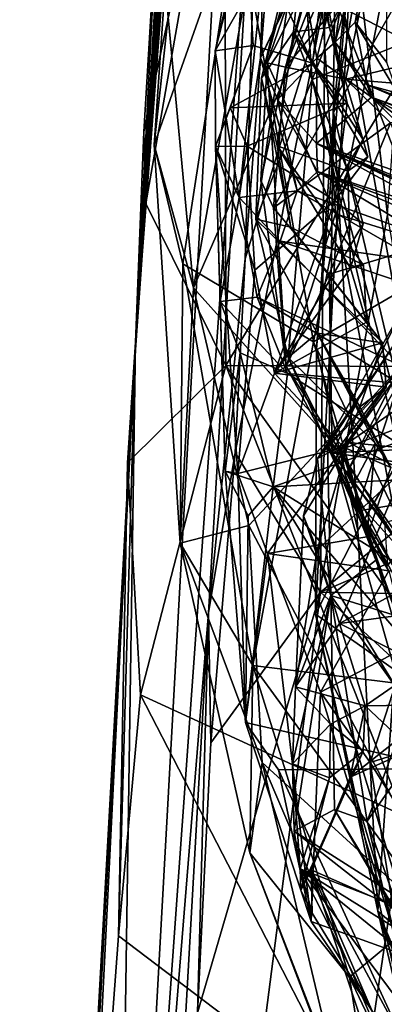
# Model space of a CAD drawing. Units: metres. Extents: x 22.82 to 26.62, y -0.14 to 3.66.
# Drawn here: x 22.82 to 23.05, y 1.36 to 1.97 of the extents above; entities that cross this region are included whole.
import ezdxf

# ---------------------------------------------------------------- set-up
doc = ezdxf.new("R2010")
doc.units = ezdxf.units.M

msp = doc.modelspace()

# ---------------------------------------------------------------- linework, layer by layer
at = {"layer": '1'}
for points in [[(22.89619, 1.76736, 4.16), (23.02316, 3.64026, 2.64538), (23.01246, 3.52852, 2.39465)], [(23.02316, 3.64026, 2.64538), (22.89619, 1.76736, 4.16), (23.00045, 3.44336, 3.09798)], [(23.02681, 3.47739, 0.92773), (22.89619, 1.76736, 4.16), (23.03353, 3.55999, 1.27539)], [(23.03353, 3.55999, 1.27539), (22.89619, 1.76736, 4.16), (23.02405, 3.53667, 1.67264)], [(22.89619, 1.76736, 4.16), (23.01246, 3.52852, 2.39465), (23.02405, 3.53667, 1.67264)], [(22.88272, 0.87304, 0.58101), (22.89619, 1.76736, 4.16), (23.02681, 3.47739, 0.92773)], [(22.88272, 0.87304, 0.58101), (23.02681, 3.47739, 0.92773), (22.97373, 2.14441, -0.94673)], [(22.89619, 1.76736, 4.16), (22.96358, 2.94369, 4.04764), (23.00045, 3.44336, 3.09798)], [(22.89619, 1.76736, 4.16), (22.95431, 2.74757, 4.1625), (22.96358, 2.94369, 4.04764)], [(22.89619, 1.76736, 4.16), (22.94239, 2.52515, 4.22041), (22.95431, 2.74757, 4.1625)], [(22.89619, 1.76736, 4.16), (22.92737, 2.29894, 4.26902), (22.94239, 2.52515, 4.22041)], [(22.89619, 1.76736, 4.16), (22.91032, 2.04635, 4.30233), (22.92737, 2.29894, 4.26902)], [(23.07936, 2.20407, 5.32269), (23.03135, 2.02806, 5.30346), (23.05294, 1.84642, 5.39254)], [(22.91465, 1.98959, 24.4778), (22.9078, 1.88998, 24.59846), (22.94031, 2.18848, 24.61334)], [(22.9078, 1.88998, 24.59846), (22.95967, 2.03708, 24.77075), (22.94031, 2.18848, 24.61334)], [(22.94162, 1.59883, -1.53917), (22.88272, 0.87304, 0.58101), (22.97373, 2.14441, -0.94673)], [(22.96432, 1.819, -1.56501), (22.94162, 1.59883, -1.53917), (22.97373, 2.14441, -0.94673)], [(22.96432, 1.819, -1.56501), (22.97373, 2.14441, -0.94673), (22.97692, 1.98105, -1.56364)], [(22.90145, 1.89799, 4.30087), (22.90266, 1.85352, 4.32258), (22.95172, 2.13357, 4.33355)], [(22.91032, 2.04635, 4.30233), (22.90145, 1.89799, 4.30087), (22.95172, 2.13357, 4.33355)], [(22.95172, 2.13357, 4.33355), (22.90266, 1.85352, 4.32258), (22.95227, 1.75285, 4.37886)], [(22.95172, 2.13357, 4.33355), (22.95227, 1.75285, 4.37886), (23.08396, 1.96946, 4.49982)], [(23.00608, 1.93066, 6.48577), (22.9988, 2.03137, 6.64325), (23.0853, 2.12905, 6.4116)], [(23.00608, 1.93066, 6.48577), (23.0853, 2.12905, 6.4116), (23.10746, 1.97096, 6.34314)], [(22.97805, 1.94097, 12.50555), (23.03417, 2.10461, 12.46187), (22.98953, 1.93832, 12.37389)], [(23.03417, 2.10461, 12.46187), (22.97805, 1.94097, 12.50555), (23.01044, 2.00573, 12.59836)], [(22.98953, 1.93832, 12.37389), (23.03417, 2.10461, 12.46187), (23.03209, 2.04627, 12.39046)], [(23.01921, 1.91006, 5.13974), (23.03135, 2.02806, 5.30346), (23.05385, 2.09884, 5.12246)], [(23.01921, 1.91006, 5.13974), (23.05385, 2.09884, 5.12246), (23.07684, 2.01091, 5.01508)], [(22.96472, 2.03082, 7.19124), (22.94581, 1.94837, 7.33747), (22.9797, 2.08142, 7.4044)], [(22.94581, 1.94837, 7.33747), (22.9758, 2.00149, 7.78311), (22.9797, 2.08142, 7.4044)], [(23.05998, 1.78355, 24.15788), (23.02025, 2.00387, 24.21505), (23.09834, 2.07893, 24.12804)], [(23.03302, 2.04034, 8.88706), (23.02042, 1.95384, 9.04514), (23.0501, 2.05819, 9.00011)], [(23.02042, 1.95384, 9.04514), (23.03287, 1.9662, 9.38667), (23.0501, 2.05819, 9.00011)], [(23.0501, 2.05819, 9.00011), (23.03287, 1.9662, 9.38667), (23.05277, 2.01123, 9.50759)], [(22.95967, 2.03708, 24.77075), (23.00678, 1.76737, 24.87186), (23.06409, 2.05477, 24.92799)], [(23.06409, 2.05477, 24.92799), (23.00678, 1.76737, 24.87186), (23.11444, 1.83009, 24.98368)], [(22.89619, 1.76736, 4.16), (22.90145, 1.89799, 4.30087), (22.91032, 2.04635, 4.30233)], [(22.98953, 1.93832, 12.37389), (23.03209, 2.04627, 12.39046), (23.04129, 2.00115, 12.33257)], [(22.91465, 1.98959, 24.4778), (22.9753, 2.04467, 24.29771), (22.93216, 1.80103, 24.38102)], [(22.93216, 1.80103, 24.38102), (22.9753, 2.04467, 24.29771), (23.02025, 2.00387, 24.21505)], [(22.9758, 2.00149, 7.78311), (22.974, 1.94418, 8.03201), (23.02074, 2.04035, 8.25574)], [(22.974, 1.94418, 8.03201), (23.01442, 2.02968, 8.43834), (23.02074, 2.04035, 8.25574)], [(23.00204, 1.9829, 8.61167), (23.00901, 1.9438, 8.74583), (23.03302, 2.04034, 8.88706)], [(23.00901, 1.9438, 8.74583), (23.02042, 1.95384, 9.04514), (23.03302, 2.04034, 8.88706)], [(22.9078, 1.88998, 24.59846), (22.92572, 1.81598, 24.69778), (22.95967, 2.03708, 24.77075)], [(22.92572, 1.81598, 24.69778), (23.00678, 1.76737, 24.87186), (22.95967, 2.03708, 24.77075)], [(22.96944, 1.95174, 7.26002), (22.94581, 1.94837, 7.33747), (22.96472, 2.03082, 7.19124)], [(22.96944, 1.95174, 7.26002), (22.96472, 2.03082, 7.19124), (23.00629, 1.94087, 7.19558)], [(22.96472, 2.03082, 7.19124), (23.01277, 1.99281, 7.11132), (23.00629, 1.94087, 7.19558)], [(22.97098, 1.84382, 6.68067), (22.97453, 1.93149, 6.80752), (22.9988, 2.03137, 6.64325)], [(22.97098, 1.84382, 6.68067), (22.9988, 2.03137, 6.64325), (23.00608, 1.93066, 6.48577)], [(22.974, 1.94418, 8.03201), (22.98441, 1.91813, 8.26865), (23.01442, 2.02968, 8.43834)], [(22.9988, 2.03137, 6.64325), (22.97453, 1.93149, 6.80752), (23.00091, 2.0255, 6.73272)], [(22.98441, 1.91813, 8.26865), (23.00204, 1.9829, 8.61167), (23.01442, 2.02968, 8.43834)], [(23.00877, 1.76307, 5.16388), (23.00808, 1.598, 5.2753), (23.03135, 2.02806, 5.30346)], [(23.00808, 1.598, 5.2753), (23.05294, 1.84642, 5.39254), (23.03135, 2.02806, 5.30346)], [(23.00877, 1.76307, 5.16388), (23.03135, 2.02806, 5.30346), (23.01921, 1.91006, 5.13974)], [(22.97453, 1.93149, 6.80752), (22.99443, 1.96025, 6.9142), (23.00091, 2.0255, 6.73272)], [(22.99443, 1.96025, 6.9142), (23.01683, 1.96298, 7.05978), (23.00091, 2.0255, 6.73272)], [(23.00091, 2.0255, 6.73272), (23.01683, 1.96298, 7.05978), (23.029, 1.98705, 7.05568)], [(23.06733, 1.70653, 4.98604), (23.01921, 1.91006, 5.13974), (23.07684, 2.01091, 5.01508)], [(23.03287, 1.9662, 9.38667), (23.05253, 1.94124, 9.6725), (23.05277, 2.01123, 9.50759)], [(22.93216, 1.80103, 24.38102), (23.02025, 2.00387, 24.21505), (23.01672, 1.70702, 24.21819)], [(22.97805, 1.94097, 12.50555), (23.02057, 1.84715, 12.60214), (23.01044, 2.00573, 12.59836)], [(23.01044, 2.00573, 12.59836), (23.02057, 1.84715, 12.60214), (23.07984, 1.82863, 12.68073)], [(23.01044, 2.00573, 12.59836), (23.07984, 1.82863, 12.68073), (23.09297, 1.97451, 12.70738)], [(23.01672, 1.70702, 24.21819), (23.02025, 2.00387, 24.21505), (23.05998, 1.78355, 24.15788)], [(22.94581, 1.94837, 7.33747), (22.96055, 1.85732, 7.64189), (22.9758, 2.00149, 7.78311)], [(22.96055, 1.85732, 7.64189), (22.974, 1.94418, 8.03201), (22.9758, 2.00149, 7.78311)], [(23.0269, 1.93084, 12.31881), (22.98953, 1.93832, 12.37389), (23.04129, 2.00115, 12.33257)], [(23.0269, 1.93084, 12.31881), (23.04129, 2.00115, 12.33257), (23.15312, 1.96113, 12.22241)], [(23.15312, 1.96113, 12.22241), (23.04129, 2.00115, 12.33257), (23.17215, 1.97486, 12.21985)], [(23.00629, 1.94087, 7.19558), (23.01277, 1.99281, 7.11132), (23.02778, 1.91599, 7.12798)], [(23.01277, 1.99281, 7.11132), (23.01683, 1.96298, 7.05978), (23.02778, 1.91599, 7.12798)], [(23.01683, 1.96298, 7.05978), (23.01277, 1.99281, 7.11132), (23.029, 1.98705, 7.05568)], [(22.93216, 1.80103, 24.38102), (22.9078, 1.88998, 24.59846), (22.91465, 1.98959, 24.4778)], [(22.95812, 1.69856, -1.57098), (22.96432, 1.819, -1.56501), (23.01398, 1.98106, -1.58077)], [(22.95812, 1.69856, -1.57098), (23.01398, 1.98106, -1.58077), (23.01117, 1.61168, -1.58204)], [(22.96432, 1.819, -1.56501), (22.97692, 1.98105, -1.56364), (23.01398, 1.98106, -1.58077)], [(22.98441, 1.91813, 8.26865), (23.00901, 1.9438, 8.74583), (23.00204, 1.9829, 8.61167)], [(23.01117, 1.61168, -1.58204), (23.01398, 1.98106, -1.58077), (23.28855, 1.84003, -1.58233)], [(23.01398, 1.98106, -1.58077), (23.27143, 1.98333, -1.58434), (23.28855, 1.84003, -1.58233)], [(23.08396, 1.96946, 4.49982), (22.95227, 1.75285, 4.37886), (23.10647, 1.75186, 4.55205)], [(23.08069, 1.64416, 6.36635), (23.00608, 1.93066, 6.48577), (23.10746, 1.97096, 6.34314)], [(23.04035, 1.92724, 9.23561), (23.03287, 1.9662, 9.38667), (23.02042, 1.95384, 9.04514)], [(23.03287, 1.9662, 9.38667), (23.04035, 1.92724, 9.23561), (23.05905, 1.92209, 9.56611)], [(23.05253, 1.94124, 9.6725), (23.03287, 1.9662, 9.38667), (23.05905, 1.92209, 9.56611)], [(22.97453, 1.93149, 6.80752), (22.9843, 1.88941, 6.80507), (22.99443, 1.96025, 6.9142)], [(22.99443, 1.96025, 6.9142), (22.9843, 1.88941, 6.80507), (23.02823, 1.8736, 6.90943)], [(23.01683, 1.96298, 7.05978), (22.99443, 1.96025, 6.9142), (23.03758, 1.89351, 7.03018)], [(22.99443, 1.96025, 6.9142), (23.02823, 1.8736, 6.90943), (23.04056, 1.88244, 6.98493)], [(22.99443, 1.96025, 6.9142), (23.04056, 1.88244, 6.98493), (23.03758, 1.89351, 7.03018)], [(23.02778, 1.91599, 7.12798), (23.01683, 1.96298, 7.05978), (23.03758, 1.89351, 7.03018)], [(23.0269, 1.93084, 12.31881), (23.15312, 1.96113, 12.22241), (23.15159, 1.92052, 12.22679)], [(23.00901, 1.9438, 8.74583), (23.04302, 1.91968, 8.98764), (23.02042, 1.95384, 9.04514)], [(23.04035, 1.92724, 9.23561), (23.02042, 1.95384, 9.04514), (23.04302, 1.91968, 8.98764)], [(22.946, 1.889, 7.28932), (22.94581, 1.94837, 7.33747), (22.96944, 1.95174, 7.26002)], [(22.946, 1.889, 7.28932), (22.96055, 1.85732, 7.64189), (22.94581, 1.94837, 7.33747)], [(22.95504, 1.91295, 7.22596), (22.946, 1.889, 7.28932), (22.96944, 1.95174, 7.26002)], [(22.95504, 1.91295, 7.22596), (22.96944, 1.95174, 7.26002), (23.00629, 1.94087, 7.19558)], [(22.974, 1.94418, 8.03201), (22.96055, 1.85732, 7.64189), (22.99672, 1.86133, 7.95988)], [(22.98441, 1.91813, 8.26865), (22.974, 1.94418, 8.03201), (22.99672, 1.86133, 7.95988)], [(23.00901, 1.9438, 8.74583), (22.98441, 1.91813, 8.26865), (23.00871, 1.89077, 8.4013)], [(23.04302, 1.91968, 8.98764), (23.00901, 1.9438, 8.74583), (23.00871, 1.89077, 8.4013)], [(23.02778, 1.91599, 7.12798), (22.95504, 1.91295, 7.22596), (23.00629, 1.94087, 7.19558)], [(22.97421, 1.86776, 12.44316), (22.97805, 1.94097, 12.50555), (22.98953, 1.93832, 12.37389)], [(22.97805, 1.94097, 12.50555), (22.97421, 1.86776, 12.44316), (22.98984, 1.75206, 12.4608)], [(22.9821, 1.85072, 12.39292), (22.97421, 1.86776, 12.44316), (22.98953, 1.93832, 12.37389)], [(22.97805, 1.94097, 12.50555), (22.98984, 1.75206, 12.4608), (23.02057, 1.84715, 12.60214)], [(22.9821, 1.85072, 12.39292), (22.98953, 1.93832, 12.37389), (23.0269, 1.93084, 12.31881)], [(22.97453, 1.93149, 6.80752), (22.97098, 1.84382, 6.68067), (22.99269, 1.83874, 6.74628)], [(22.97098, 1.84382, 6.68067), (23.00608, 1.93066, 6.48577), (22.99121, 1.75772, 6.57903)], [(22.97453, 1.93149, 6.80752), (22.99269, 1.83874, 6.74628), (22.9843, 1.88941, 6.80507)], [(22.9821, 1.85072, 12.39292), (23.0269, 1.93084, 12.31881), (23.05486, 1.90365, 12.30313)], [(22.99121, 1.75772, 6.57903), (23.00608, 1.93066, 6.48577), (23.09415, 1.55293, 6.37601)], [(23.09415, 1.55293, 6.37601), (23.00608, 1.93066, 6.48577), (23.08069, 1.64416, 6.36635)], [(23.05486, 1.90365, 12.30313), (23.0269, 1.93084, 12.31881), (23.15159, 1.92052, 12.22679)], [(23.05905, 1.92209, 9.56611), (23.04035, 1.92724, 9.23561), (23.14891, 1.88503, 9.49818)], [(23.04035, 1.92724, 9.23561), (23.04302, 1.91968, 8.98764), (23.144, 1.88275, 9.37926)], [(23.14891, 1.88503, 9.49818), (23.04035, 1.92724, 9.23561), (23.144, 1.88275, 9.37926)], [(23.00871, 1.89077, 8.4013), (22.98441, 1.91813, 8.26865), (23.00944, 1.87333, 8.1997)], [(22.98441, 1.91813, 8.26865), (22.99672, 1.86133, 7.95988), (23.00944, 1.87333, 8.1997)], [(23.04302, 1.91968, 8.98764), (23.00871, 1.89077, 8.4013), (23.10704, 1.85659, 8.75524)], [(23.11921, 1.86372, 8.91588), (23.04302, 1.91968, 8.98764), (23.10704, 1.85659, 8.75524)], [(23.12708, 1.87381, 9.06571), (23.04302, 1.91968, 8.98764), (23.11921, 1.86372, 8.91588)], [(23.13717, 1.88284, 9.23352), (23.04302, 1.91968, 8.98764), (23.12708, 1.87381, 9.06571)], [(23.04302, 1.91968, 8.98764), (23.13717, 1.88284, 9.23352), (23.144, 1.88275, 9.37926)], [(22.946, 1.889, 7.28932), (22.95504, 1.91295, 7.22596), (22.96571, 1.88915, 7.15051)], [(22.96571, 1.88915, 7.15051), (22.95504, 1.91295, 7.22596), (23.02778, 1.91599, 7.12798)], [(23.02011, 1.85547, 6.94976), (22.96571, 1.88915, 7.15051), (23.02778, 1.91599, 7.12798)], [(23.03758, 1.89351, 7.03018), (23.02011, 1.85547, 6.94976), (23.02778, 1.91599, 7.12798)], [(23.03452, 1.65013, 5.07156), (23.00877, 1.76307, 5.16388), (23.01921, 1.91006, 5.13974)], [(23.03452, 1.65013, 5.07156), (23.01921, 1.91006, 5.13974), (23.06733, 1.70653, 4.98604)], [(22.9821, 1.85072, 12.39292), (23.05486, 1.90365, 12.30313), (23.0166, 1.80962, 12.39147)], [(23.0166, 1.80962, 12.39147), (23.05486, 1.90365, 12.30313), (23.08266, 1.82936, 12.36518)], [(22.89619, 1.76736, 4.16), (22.90266, 1.85352, 4.32258), (22.90145, 1.89799, 4.30087)], [(23.02011, 1.85547, 6.94976), (23.03758, 1.89351, 7.03018), (23.04056, 1.88244, 6.98493)], [(22.92392, 1.64219, 24.543), (22.9078, 1.88998, 24.59846), (22.93216, 1.80103, 24.38102)], [(22.9078, 1.88998, 24.59846), (22.92392, 1.64219, 24.543), (22.92572, 1.81598, 24.69778)], [(22.946, 1.889, 7.28932), (22.96571, 1.88915, 7.15051), (22.97049, 1.81196, 6.9569)], [(22.9489, 1.79246, 7.33883), (22.946, 1.889, 7.28932), (22.9519, 1.68703, 7.09265)], [(22.946, 1.889, 7.28932), (22.95977, 1.68554, 6.79457), (22.9519, 1.68703, 7.09265)], [(22.95977, 1.68554, 6.79457), (22.946, 1.889, 7.28932), (22.97049, 1.81196, 6.9569)], [(22.946, 1.889, 7.28932), (22.9489, 1.79246, 7.33883), (22.96055, 1.85732, 7.64189)], [(22.97049, 1.81196, 6.9569), (22.96571, 1.88915, 7.15051), (23.02011, 1.85547, 6.94976)], [(22.9843, 1.88941, 6.80507), (22.99269, 1.83874, 6.74628), (23.038, 1.81517, 6.81501)], [(23.02823, 1.8736, 6.90943), (22.9843, 1.88941, 6.80507), (23.02996, 1.81332, 6.87995)], [(23.02996, 1.81332, 6.87995), (22.9843, 1.88941, 6.80507), (23.038, 1.81517, 6.81501)], [(23.00871, 1.89077, 8.4013), (23.00944, 1.87333, 8.1997), (23.08787, 1.84763, 8.36936)], [(23.00871, 1.89077, 8.4013), (23.09484, 1.85065, 8.50694), (23.09052, 1.8543, 8.53788)], [(23.09484, 1.85065, 8.50694), (23.00871, 1.89077, 8.4013), (23.08787, 1.84763, 8.36936)], [(23.00871, 1.89077, 8.4013), (23.09052, 1.8543, 8.53788), (23.09679, 1.85398, 8.61293)], [(23.00871, 1.89077, 8.4013), (23.09679, 1.85398, 8.61293), (23.10704, 1.85659, 8.75524)], [(23.02823, 1.8736, 6.90943), (23.02011, 1.85547, 6.94976), (23.04056, 1.88244, 6.98493)], [(23.00944, 1.87333, 8.1997), (22.99672, 1.86133, 7.95988), (23.07715, 1.83256, 8.04248)], [(23.08308, 1.84101, 8.17829), (23.00944, 1.87333, 8.1997), (23.07715, 1.83256, 8.04248)], [(23.00944, 1.87333, 8.1997), (23.08308, 1.84101, 8.17829), (23.08592, 1.84475, 8.32451)], [(23.08787, 1.84763, 8.36936), (23.00944, 1.87333, 8.1997), (23.08592, 1.84475, 8.32451)], [(23.02011, 1.85547, 6.94976), (23.02823, 1.8736, 6.90943), (23.03773, 1.84088, 6.91192)], [(23.02823, 1.8736, 6.90943), (23.02996, 1.81332, 6.87995), (23.03773, 1.84088, 6.91192)], [(22.97421, 1.86776, 12.44316), (22.9821, 1.85072, 12.39292), (22.98984, 1.75206, 12.4608)], [(22.97188, 1.79531, 7.50763), (22.96055, 1.85732, 7.64189), (22.9489, 1.79246, 7.33883)], [(22.96055, 1.85732, 7.64189), (22.98615, 1.8301, 7.70297), (22.99672, 1.86133, 7.95988)], [(22.96055, 1.85732, 7.64189), (22.97188, 1.79531, 7.50763), (22.98615, 1.8301, 7.70297)], [(22.99672, 1.86133, 7.95988), (22.98615, 1.8301, 7.70297), (23.07261, 1.81771, 7.9246)], [(22.99672, 1.86133, 7.95988), (23.07261, 1.81771, 7.9246), (23.07715, 1.83256, 8.04248)], [(22.89619, 1.76736, 4.16), (22.89129, 1.69222, 4.30319), (22.90266, 1.85352, 4.32258)], [(22.90266, 1.85352, 4.32258), (22.89129, 1.69222, 4.30319), (22.95227, 1.75285, 4.37886)], [(22.98271, 1.74805, 6.84678), (22.97049, 1.81196, 6.9569), (23.02011, 1.85547, 6.94976)], [(22.98984, 1.75206, 12.4608), (22.9821, 1.85072, 12.39292), (23.0166, 1.80962, 12.39147)], [(22.98271, 1.74805, 6.84678), (23.02011, 1.85547, 6.94976), (23.03773, 1.84088, 6.91192)], [(22.97098, 1.84382, 6.68067), (22.99121, 1.75772, 6.57903), (23.00907, 1.77279, 6.68292)], [(22.97098, 1.84382, 6.68067), (23.00907, 1.77279, 6.68292), (23.04977, 1.76693, 6.75197)], [(22.99269, 1.83874, 6.74628), (22.97098, 1.84382, 6.68067), (23.04977, 1.76693, 6.75197)], [(23.02057, 1.84715, 12.60214), (22.98984, 1.75206, 12.4608), (23.06149, 1.63973, 12.51044)], [(23.05294, 1.84642, 5.39254), (23.00808, 1.598, 5.2753), (23.1091, 1.52691, 5.4549)], [(23.02057, 1.84715, 12.60214), (23.06149, 1.63973, 12.51044), (23.07984, 1.82863, 12.68073)], [(23.02996, 1.81332, 6.87995), (22.98271, 1.74805, 6.84678), (23.03773, 1.84088, 6.91192)], [(22.99269, 1.83874, 6.74628), (23.03984, 1.77976, 6.81992), (23.038, 1.81517, 6.81501)], [(23.03984, 1.77976, 6.81992), (22.99269, 1.83874, 6.74628), (23.04977, 1.76693, 6.75197)], [(23.01117, 1.61168, -1.58204), (23.28855, 1.84003, -1.58233), (23.29473, 1.73268, -1.58637)], [(22.98615, 1.8301, 7.70297), (22.97188, 1.79531, 7.50763), (23.06122, 1.75248, 7.49329)], [(22.98615, 1.8301, 7.70297), (23.06122, 1.75248, 7.49329), (23.06459, 1.80355, 7.77306)], [(23.07261, 1.81771, 7.9246), (22.98615, 1.8301, 7.70297), (23.06459, 1.80355, 7.77306)], [(23.00678, 1.76737, 24.87186), (23.15019, 1.4678, 24.96679), (23.11444, 1.83009, 24.98368)], [(23.01849, 1.69836, 12.43066), (23.0166, 1.80962, 12.39147), (23.08266, 1.82936, 12.36518)], [(23.01849, 1.69836, 12.43066), (23.08266, 1.82936, 12.36518), (23.22691, 1.7763, 12.29924)], [(22.95812, 1.69856, -1.57098), (22.94162, 1.59883, -1.53917), (22.96432, 1.819, -1.56501)], [(22.92572, 1.81598, 24.69778), (22.92392, 1.64219, 24.543), (22.96921, 1.56609, 24.74215)], [(22.92572, 1.81598, 24.69778), (22.96921, 1.56609, 24.74215), (23.00678, 1.76737, 24.87186)], [(22.98271, 1.74805, 6.84678), (23.02996, 1.81332, 6.87995), (23.03984, 1.77976, 6.81992)], [(23.02996, 1.81332, 6.87995), (23.038, 1.81517, 6.81501), (23.03984, 1.77976, 6.81992)], [(22.95977, 1.68554, 6.79457), (22.97049, 1.81196, 6.9569), (22.98271, 1.74805, 6.84678)], [(23.01849, 1.69836, 12.43066), (22.98984, 1.75206, 12.4608), (23.0166, 1.80962, 12.39147)], [(22.92392, 1.64219, 24.543), (22.93216, 1.80103, 24.38102), (22.96669, 1.65323, 24.34044)], [(22.96669, 1.65323, 24.34044), (22.93216, 1.80103, 24.38102), (23.01672, 1.70702, 24.21819)], [(22.97188, 1.79531, 7.50763), (22.9489, 1.79246, 7.33883), (22.99065, 1.74782, 7.37862)], [(22.97188, 1.79531, 7.50763), (22.99065, 1.74782, 7.37862), (23.05966, 1.74178, 7.44453)], [(23.06122, 1.75248, 7.49329), (22.97188, 1.79531, 7.50763), (23.05966, 1.74178, 7.44453)], [(22.99065, 1.74782, 7.37862), (22.9489, 1.79246, 7.33883), (22.96122, 1.7606, 7.33397)], [(22.9489, 1.79246, 7.33883), (22.9519, 1.68703, 7.09265), (22.96122, 1.7606, 7.33397)], [(23.01672, 1.70702, 24.21819), (23.05998, 1.78355, 24.15788), (23.14398, 1.52835, 24.1137)], [(23.04977, 1.76693, 6.75197), (22.98271, 1.74805, 6.84678), (23.03984, 1.77976, 6.81992)], [(23.26635, 1.70996, 12.27769), (23.01849, 1.69836, 12.43066), (23.22691, 1.7763, 12.29924)], [(23.04529, 1.70445, 6.64065), (23.00907, 1.77279, 6.68292), (22.99121, 1.75772, 6.57903)], [(23.00907, 1.77279, 6.68292), (23.03563, 1.72702, 6.7148), (23.04977, 1.76693, 6.75197)], [(23.00907, 1.77279, 6.68292), (23.04529, 1.70445, 6.64065), (23.05487, 1.68922, 6.66992)], [(23.03563, 1.72702, 6.7148), (23.00907, 1.77279, 6.68292), (23.05487, 1.68922, 6.66992)], [(23.01557, 1.70265, 7.75017), (23.00926, 1.69494, 7.83541), (23.06018, 1.77062, 7.78069)], [(23.00926, 1.69494, 7.83541), (23.0648, 1.75447, 7.84075), (23.06018, 1.77062, 7.78069)], [(23.06122, 1.75248, 7.49329), (23.01557, 1.70265, 7.75017), (23.06018, 1.77062, 7.78069)], [(22.88272, 0.87304, 0.58101), (22.82418, 0.41638, 2.78181), (22.89619, 1.76736, 4.16)], [(22.8548, 1.02037, 4.15606), (22.89619, 1.76736, 4.16), (22.82418, 0.41638, 2.78181)], [(22.8548, 1.02037, 4.15606), (22.86166, 1.07492, 4.2068), (22.89619, 1.76736, 4.16)], [(22.89619, 1.76736, 4.16), (22.86166, 1.07492, 4.2068), (22.8857, 1.39808, 4.28411)], [(22.89619, 1.76736, 4.16), (22.8857, 1.39808, 4.28411), (22.89129, 1.69222, 4.30319)], [(23.00678, 1.76737, 24.87186), (22.96921, 1.56609, 24.74215), (23.0683, 1.55389, 24.90594)], [(22.98271, 1.74805, 6.84678), (23.04977, 1.76693, 6.75197), (23.05196, 1.73918, 6.75493)], [(23.00678, 1.76737, 24.87186), (23.0683, 1.55389, 24.90594), (23.15019, 1.4678, 24.96679)], [(23.04977, 1.76693, 6.75197), (23.03563, 1.72702, 6.7148), (23.05196, 1.73918, 6.75493)], [(22.96122, 1.7606, 7.33397), (22.9519, 1.68703, 7.09265), (22.98172, 1.67726, 7.17823)], [(22.96122, 1.7606, 7.33397), (22.98172, 1.67726, 7.17823), (22.99065, 1.74782, 7.37862)], [(22.99121, 1.75772, 6.57903), (23.09415, 1.55293, 6.37601), (23.02897, 1.67368, 6.57624)], [(23.04529, 1.70445, 6.64065), (22.99121, 1.75772, 6.57903), (23.02897, 1.67368, 6.57624)], [(23.00808, 1.598, 5.2753), (23.00877, 1.76307, 5.16388), (23.03452, 1.65013, 5.07156)], [(22.89129, 1.69222, 4.30319), (22.89929, 1.5479, 4.31518), (22.95227, 1.75285, 4.37886)], [(22.95227, 1.75285, 4.37886), (22.89929, 1.5479, 4.31518), (23.06298, 1.47267, 4.46668)], [(22.95227, 1.75285, 4.37886), (23.06298, 1.47267, 4.46668), (23.13061, 1.50373, 4.55898)], [(22.95227, 1.75285, 4.37886), (23.13061, 1.50373, 4.55898), (23.10647, 1.75186, 4.55205)], [(22.98984, 1.75206, 12.4608), (23.01849, 1.69836, 12.43066), (23.06149, 1.63973, 12.51044)], [(23.0648, 1.75447, 7.84075), (23.00926, 1.69494, 7.83541), (23.02872, 1.70484, 7.88721)], [(23.0234, 1.70271, 7.62859), (23.01557, 1.70265, 7.75017), (23.06122, 1.75248, 7.49329)], [(23.02675, 1.68444, 7.54368), (23.0234, 1.70271, 7.62859), (23.06122, 1.75248, 7.49329)], [(23.05966, 1.74178, 7.44453), (23.02675, 1.68444, 7.54368), (23.06122, 1.75248, 7.49329)], [(23.0648, 1.75447, 7.84075), (23.02872, 1.70484, 7.88721), (23.07535, 1.73702, 7.88294)], [(23.02552, 1.70186, 6.73334), (22.95977, 1.68554, 6.79457), (22.98271, 1.74805, 6.84678)], [(22.99065, 1.74782, 7.37862), (22.98172, 1.67726, 7.17823), (23.05839, 1.70485, 7.33343)], [(23.02552, 1.70186, 6.73334), (22.98271, 1.74805, 6.84678), (23.05196, 1.73918, 6.75493)], [(22.99065, 1.74782, 7.37862), (23.05839, 1.70485, 7.33343), (23.05966, 1.74178, 7.44453)], [(23.03386, 1.66205, 7.46332), (23.02675, 1.68444, 7.54368), (23.05966, 1.74178, 7.44453)], [(23.03386, 1.66205, 7.46332), (23.05966, 1.74178, 7.44453), (23.05736, 1.66617, 7.34012)], [(23.03563, 1.72702, 6.7148), (23.02552, 1.70186, 6.73334), (23.05196, 1.73918, 6.75493)], [(23.02872, 1.70484, 7.88721), (23.1065, 1.69698, 7.95519), (23.07535, 1.73702, 7.88294)], [(23.28483, 1.60689, -1.58007), (23.01117, 1.61168, -1.58204), (23.29473, 1.73268, -1.58637)], [(23.02552, 1.70186, 6.73334), (23.03563, 1.72702, 6.7148), (23.05487, 1.68922, 6.66992)], [(23.1406, 1.68092, 12.36438), (23.01849, 1.69836, 12.43066), (23.26635, 1.70996, 12.27769)], [(23.10841, 1.38401, 24.19606), (22.96669, 1.65323, 24.34044), (23.01672, 1.70702, 24.21819)], [(23.05839, 1.70485, 7.33343), (22.98172, 1.67726, 7.17823), (23.0732, 1.68251, 7.30026)], [(23.02872, 1.70484, 7.88721), (23.00074, 1.6592, 7.88826), (23.00913, 1.6381, 7.94007)], [(23.00926, 1.69494, 7.83541), (23.00074, 1.6592, 7.88826), (23.02872, 1.70484, 7.88721)], [(23.02872, 1.70484, 7.88721), (23.00913, 1.6381, 7.94007), (23.06268, 1.68752, 7.94184)], [(23.00926, 1.69494, 7.83541), (23.01557, 1.70265, 7.75017), (23.01758, 1.60963, 7.79208)], [(23.01557, 1.70265, 7.75017), (23.0234, 1.70271, 7.62859), (23.04648, 1.63237, 7.62884)], [(23.01758, 1.60963, 7.79208), (23.01557, 1.70265, 7.75017), (23.04648, 1.63237, 7.62884)], [(23.10841, 1.38401, 24.19606), (23.01672, 1.70702, 24.21819), (23.14398, 1.52835, 24.1137)], [(23.0234, 1.70271, 7.62859), (23.02675, 1.68444, 7.54368), (23.04648, 1.63237, 7.62884)], [(23.02872, 1.70484, 7.88721), (23.06268, 1.68752, 7.94184), (23.1065, 1.69698, 7.95519)], [(23.02897, 1.67368, 6.57624), (23.03994, 1.6461, 6.65142), (23.04529, 1.70445, 6.64065)], [(23.03452, 1.65013, 5.07156), (23.06733, 1.70653, 4.98604), (23.04683, 1.41343, 5.12143)], [(23.04529, 1.70445, 6.64065), (23.03994, 1.6461, 6.65142), (23.05487, 1.68922, 6.66992)], [(23.04683, 1.41343, 5.12143), (23.06733, 1.70653, 4.98604), (23.11347, 1.35705, 4.99231)], [(22.94298, 1.518, -1.56631), (22.94162, 1.59883, -1.53917), (22.95812, 1.69856, -1.57098)], [(22.94298, 1.518, -1.56631), (22.95812, 1.69856, -1.57098), (23.01117, 1.61168, -1.58204)], [(22.97819, 1.63585, 6.71082), (22.95977, 1.68554, 6.79457), (23.02552, 1.70186, 6.73334)], [(22.97819, 1.63585, 6.71082), (23.02552, 1.70186, 6.73334), (23.03994, 1.6461, 6.65142)], [(23.06149, 1.63973, 12.51044), (23.01849, 1.69836, 12.43066), (23.05295, 1.62788, 12.42583)], [(23.05295, 1.62788, 12.42583), (23.01849, 1.69836, 12.43066), (23.05107, 1.65481, 12.41248)], [(23.05107, 1.65481, 12.41248), (23.01849, 1.69836, 12.43066), (23.1406, 1.68092, 12.36438)], [(23.03994, 1.6461, 6.65142), (23.02552, 1.70186, 6.73334), (23.05487, 1.68922, 6.66992)], [(22.89129, 1.69222, 4.30319), (22.8857, 1.39808, 4.28411), (22.89929, 1.5479, 4.31518)], [(23.00074, 1.6592, 7.88826), (23.00926, 1.69494, 7.83541), (23.01758, 1.60963, 7.79208)], [(22.9519, 1.68703, 7.09265), (22.95977, 1.68554, 6.79457), (22.96452, 1.53078, 6.85182)], [(22.96618, 1.65916, 7.10311), (22.9519, 1.68703, 7.09265), (22.96452, 1.53078, 6.85182)], [(22.9519, 1.68703, 7.09265), (22.96618, 1.65916, 7.10311), (22.98172, 1.67726, 7.17823)], [(22.96452, 1.53078, 6.85182), (22.95977, 1.68554, 6.79457), (22.97819, 1.63585, 6.71082)], [(23.00913, 1.6381, 7.94007), (23.02314, 1.59219, 7.93584), (23.06268, 1.68752, 7.94184)], [(23.06268, 1.68752, 7.94184), (23.02314, 1.59219, 7.93584), (23.10481, 1.63668, 7.97417)], [(23.02675, 1.68444, 7.54368), (23.03386, 1.66205, 7.46332), (23.04648, 1.63237, 7.62884)], [(23.0732, 1.68251, 7.30026), (22.98172, 1.67726, 7.17823), (23.07299, 1.62069, 7.16077)], [(22.96618, 1.65916, 7.10311), (22.96452, 1.53078, 6.85182), (22.98172, 1.67726, 7.17823)], [(22.98172, 1.67726, 7.17823), (22.96452, 1.53078, 6.85182), (23.08916, 1.50217, 6.94492)], [(23.08265, 1.55926, 7.04825), (22.98172, 1.67726, 7.17823), (23.08916, 1.50217, 6.94492)], [(23.07299, 1.62069, 7.16077), (22.98172, 1.67726, 7.17823), (23.08265, 1.55926, 7.04825)], [(23.07741, 1.61977, 6.57864), (23.02897, 1.67368, 6.57624), (23.07458, 1.59767, 6.53625)], [(23.03994, 1.6461, 6.65142), (23.02897, 1.67368, 6.57624), (23.05382, 1.62494, 6.61253)], [(23.05382, 1.62494, 6.61253), (23.02897, 1.67368, 6.57624), (23.07741, 1.61977, 6.57864)], [(23.02897, 1.67368, 6.57624), (23.09415, 1.55293, 6.37601), (23.11574, 1.52897, 6.45499)], [(23.07458, 1.59767, 6.53625), (23.02897, 1.67368, 6.57624), (23.11574, 1.52897, 6.45499)], [(23.03386, 1.66205, 7.46332), (23.05736, 1.66617, 7.34012), (23.05914, 1.59687, 7.43823)], [(23.04648, 1.63237, 7.62884), (23.03386, 1.66205, 7.46332), (23.05914, 1.59687, 7.43823)], [(23.00074, 1.6592, 7.88826), (22.99572, 1.55279, 7.8768), (23.00913, 1.6381, 7.94007)], [(22.99572, 1.55279, 7.8768), (23.00074, 1.6592, 7.88826), (23.01758, 1.60963, 7.79208)], [(22.92392, 1.64219, 24.543), (22.96669, 1.65323, 24.34044), (22.97496, 1.50577, 24.41196)], [(22.97496, 1.50577, 24.41196), (22.96669, 1.65323, 24.34044), (23.10841, 1.38401, 24.19606)], [(23.00808, 1.598, 5.2753), (23.03452, 1.65013, 5.07156), (23.04683, 1.41343, 5.12143)], [(22.96921, 1.56609, 24.74215), (22.92392, 1.64219, 24.543), (22.96727, 1.44968, 24.58718)], [(22.96727, 1.44968, 24.58718), (22.92392, 1.64219, 24.543), (22.97496, 1.50577, 24.41196)], [(23.05382, 1.62494, 6.61253), (22.97819, 1.63585, 6.71082), (23.03994, 1.6461, 6.65142)], [(23.00552, 1.40699, 6.66251), (22.96452, 1.53078, 6.85182), (22.97819, 1.63585, 6.71082)], [(23.00552, 1.40699, 6.66251), (22.97819, 1.63585, 6.71082), (23.01113, 1.54949, 6.57673)], [(23.01113, 1.54949, 6.57673), (22.97819, 1.63585, 6.71082), (23.05382, 1.62494, 6.61253)], [(23.00913, 1.6381, 7.94007), (22.99572, 1.55279, 7.8768), (23.02314, 1.59219, 7.93584)], [(23.02314, 1.59219, 7.93584), (23.10357, 1.60317, 7.95317), (23.10481, 1.63668, 7.97417)], [(23.04648, 1.63237, 7.62884), (23.05914, 1.59687, 7.43823), (23.01758, 1.60963, 7.79208)], [(23.06561, 1.57815, 6.56048), (23.01113, 1.54949, 6.57673), (23.05382, 1.62494, 6.61253)], [(22.91726, 0.88467, -1.56841), (22.93479, 1.35013, -1.56683), (23.01117, 1.61168, -1.58204)], [(22.91726, 0.88467, -1.56841), (23.01117, 1.61168, -1.58204), (23.25036, 1.39289, -1.57861)], [(22.94298, 1.518, -1.56631), (23.01117, 1.61168, -1.58204), (22.93479, 1.35013, -1.56683)], [(23.25036, 1.39289, -1.57861), (23.01117, 1.61168, -1.58204), (23.28483, 1.60689, -1.58007)], [(22.9938, 1.50501, 7.79312), (23.01758, 1.60963, 7.79208), (22.99485, 1.46315, 7.70178)], [(22.9938, 1.50501, 7.79312), (22.99572, 1.55279, 7.8768), (23.01758, 1.60963, 7.79208)], [(23.01998, 1.47668, 7.50548), (22.99485, 1.46315, 7.70178), (23.01758, 1.60963, 7.79208)], [(23.04019, 1.46936, 7.37207), (23.01998, 1.47668, 7.50548), (23.01758, 1.60963, 7.79208)], [(23.04019, 1.46936, 7.37207), (23.01758, 1.60963, 7.79208), (23.06655, 1.54071, 7.33227)], [(23.01758, 1.60963, 7.79208), (23.05914, 1.59687, 7.43823), (23.06655, 1.54071, 7.33227)], [(22.90598, 0.97058, -1.5527), (22.88272, 0.87304, 0.58101), (22.94162, 1.59883, -1.53917)], [(22.90598, 0.97058, -1.5527), (22.94162, 1.59883, -1.53917), (22.93479, 1.35013, -1.56683)], [(22.94162, 1.59883, -1.53917), (22.94298, 1.518, -1.56631), (22.93479, 1.35013, -1.56683)], [(23.02314, 1.59219, 7.93584), (23.07522, 1.56619, 7.90781), (23.10357, 1.60317, 7.95317)], [(23.1091, 1.52691, 5.4549), (23.00808, 1.598, 5.2753), (23.0785, 1.36561, 5.35592)], [(23.00808, 1.598, 5.2753), (23.04683, 1.41343, 5.12143), (23.08046, 1.27004, 5.25321)], [(23.00808, 1.598, 5.2753), (23.08046, 1.27004, 5.25321), (23.0785, 1.36561, 5.35592)], [(23.02314, 1.59219, 7.93584), (22.99572, 1.55279, 7.8768), (23.03903, 1.54109, 7.88347)], [(23.02314, 1.59219, 7.93584), (23.03903, 1.54109, 7.88347), (23.07522, 1.56619, 7.90781)], [(23.04206, 1.5059, 6.50422), (23.01113, 1.54949, 6.57673), (23.06561, 1.57815, 6.56048)], [(23.04206, 1.5059, 6.50422), (23.06561, 1.57815, 6.56048), (23.11574, 1.52897, 6.45499)], [(22.96921, 1.56609, 24.74215), (22.96727, 1.44968, 24.58718), (23.02918, 1.37238, 24.74897)], [(22.96921, 1.56609, 24.74215), (23.02918, 1.37238, 24.74897), (23.07984, 1.41444, 24.87317)], [(22.96921, 1.56609, 24.74215), (23.07984, 1.41444, 24.87317), (23.0683, 1.55389, 24.90594)], [(23.03903, 1.54109, 7.88347), (23.13146, 1.54261, 7.97374), (23.07522, 1.56619, 7.90781)], [(22.99572, 1.55279, 7.8768), (22.9938, 1.50501, 7.79312), (23.01742, 1.52962, 7.85616)], [(22.99572, 1.55279, 7.8768), (23.01742, 1.52962, 7.85616), (23.03903, 1.54109, 7.88347)], [(23.00552, 1.40699, 6.66251), (23.01113, 1.54949, 6.57673), (23.06077, 1.38711, 6.48124)], [(23.01113, 1.54949, 6.57673), (23.04206, 1.5059, 6.50422), (23.06077, 1.38711, 6.48124)], [(22.8857, 1.39808, 4.28411), (23.0351, 1.28467, 4.38719), (22.89929, 1.5479, 4.31518)], [(22.89929, 1.5479, 4.31518), (23.0351, 1.28467, 4.38719), (23.06298, 1.47267, 4.46668)], [(23.01742, 1.52962, 7.85616), (23.03776, 1.51279, 7.8558), (23.03903, 1.54109, 7.88347)], [(23.06029, 1.52086, 7.90607), (23.02969, 1.49669, 7.90759), (23.13146, 1.54261, 7.97374)], [(23.02969, 1.49669, 7.90759), (23.05287, 1.41811, 8.0354), (23.13146, 1.54261, 7.97374)], [(23.03903, 1.54109, 7.88347), (23.02969, 1.49669, 7.90759), (23.06029, 1.52086, 7.90607)], [(23.03776, 1.51279, 7.8558), (23.02969, 1.49669, 7.90759), (23.03903, 1.54109, 7.88347)], [(23.06029, 1.52086, 7.90607), (23.13146, 1.54261, 7.97374), (23.03903, 1.54109, 7.88347)], [(23.06755, 1.5083, 7.24525), (23.04019, 1.46936, 7.37207), (23.06655, 1.54071, 7.33227)], [(22.96452, 1.53078, 6.85182), (23.00552, 1.40699, 6.66251), (22.98506, 1.50136, 6.83713)], [(23.08916, 1.50217, 6.94492), (22.96452, 1.53078, 6.85182), (22.98506, 1.50136, 6.83713)], [(22.9938, 1.50501, 7.79312), (23.01682, 1.49626, 7.82521), (23.01742, 1.52962, 7.85616)], [(23.01742, 1.52962, 7.85616), (23.01682, 1.49626, 7.82521), (23.03776, 1.51279, 7.8558)], [(23.04206, 1.5059, 6.50422), (23.11574, 1.52897, 6.45499), (23.06919, 1.46247, 6.45241)], [(22.99905, 1.42634, 7.84596), (23.0054, 1.4391, 7.92148), (23.03776, 1.51279, 7.8558)], [(23.01682, 1.49626, 7.82521), (22.99905, 1.42634, 7.84596), (23.03776, 1.51279, 7.8558)], [(23.03776, 1.51279, 7.8558), (23.0054, 1.4391, 7.92148), (23.02969, 1.49669, 7.90759)], [(23.06125, 1.3803, 7.12994), (23.04019, 1.46936, 7.37207), (23.06755, 1.5083, 7.24525)], [(22.96727, 1.44968, 24.58718), (22.97496, 1.50577, 24.41196), (23.02293, 1.30421, 24.49112)], [(23.02293, 1.30421, 24.49112), (22.97496, 1.50577, 24.41196), (23.06803, 1.2882, 24.35851)], [(23.06803, 1.2882, 24.35851), (22.97496, 1.50577, 24.41196), (23.10841, 1.38401, 24.19606)], [(22.98506, 1.50136, 6.83713), (23.07603, 1.30318, 6.5867), (23.08916, 1.50217, 6.94492)], [(22.98506, 1.50136, 6.83713), (23.00552, 1.40699, 6.66251), (23.07603, 1.30318, 6.5867)], [(22.9938, 1.50501, 7.79312), (22.99485, 1.46315, 7.70178), (22.99849, 1.43963, 7.7906)], [(22.9938, 1.50501, 7.79312), (22.99849, 1.43963, 7.7906), (23.01682, 1.49626, 7.82521)], [(23.06077, 1.38711, 6.48124), (23.04206, 1.5059, 6.50422), (23.06919, 1.46247, 6.45241)], [(22.99849, 1.43963, 7.7906), (22.99905, 1.42634, 7.84596), (23.01682, 1.49626, 7.82521)], [(23.0054, 1.4391, 7.92148), (23.05287, 1.41811, 8.0354), (23.02969, 1.49669, 7.90759)], [(22.99485, 1.46315, 7.70178), (23.01998, 1.47668, 7.50548), (23.05802, 1.41354, 7.42216)], [(23.01998, 1.47668, 7.50548), (23.04019, 1.46936, 7.37207), (23.06453, 1.40044, 7.31564)], [(23.01998, 1.47668, 7.50548), (23.06453, 1.40044, 7.31564), (23.05802, 1.41354, 7.42216)], [(23.06298, 1.47267, 4.46668), (23.0351, 1.28467, 4.38719), (23.15952, 1.2776, 4.51952)], [(23.06125, 1.3803, 7.12994), (23.06453, 1.40044, 7.31564), (23.04019, 1.46936, 7.37207)], [(22.99485, 1.46315, 7.70178), (23.05802, 1.41354, 7.42216), (23.08314, 1.40696, 7.64305)], [(22.99849, 1.43963, 7.7906), (22.99485, 1.46315, 7.70178), (23.08314, 1.40696, 7.64305)], [(23.02918, 1.37238, 24.74897), (22.96727, 1.44968, 24.58718), (23.05074, 1.23393, 24.6274)], [(22.96727, 1.44968, 24.58718), (23.02293, 1.30421, 24.49112), (23.05074, 1.23393, 24.6274)], [(22.99849, 1.43963, 7.7906), (23.08314, 1.40696, 7.64305), (23.11199, 1.36918, 7.75279)], [(22.99849, 1.43963, 7.7906), (23.11199, 1.36918, 7.75279), (23.12456, 1.33742, 7.82937)], [(23.0061, 1.41207, 7.8911), (22.99905, 1.42634, 7.84596), (22.99849, 1.43963, 7.7906)], [(23.0061, 1.41207, 7.8911), (22.99849, 1.43963, 7.7906), (23.04363, 1.35079, 7.95572)], [(23.04363, 1.35079, 7.95572), (22.99849, 1.43963, 7.7906), (23.1018, 1.30099, 7.97916)], [(23.1018, 1.30099, 7.97916), (22.99849, 1.43963, 7.7906), (23.12456, 1.33742, 7.82937)], [(22.99905, 1.42634, 7.84596), (23.0061, 1.41207, 7.8911), (23.0054, 1.4391, 7.92148)], [(23.0054, 1.4391, 7.92148), (23.0061, 1.41207, 7.8911), (23.04363, 1.35079, 7.95572)], [(23.0054, 1.4391, 7.92148), (23.04363, 1.35079, 7.95572), (23.04781, 1.31187, 8.06596)], [(23.0054, 1.4391, 7.92148), (23.04781, 1.31187, 8.06596), (23.07997, 1.30013, 8.13614)], [(23.0054, 1.4391, 7.92148), (23.07997, 1.30013, 8.13614), (23.05287, 1.41811, 8.0354)], [(23.07984, 1.41444, 24.87317), (23.02918, 1.37238, 24.74897), (23.09087, 1.24274, 24.77651)], [(23.14751, 1.09037, 5.19002), (23.08046, 1.27004, 5.25321), (23.04683, 1.41343, 5.12143)], [(23.14751, 1.09037, 5.19002), (23.04683, 1.41343, 5.12143), (23.19408, 1.0258, 5.09252)], [(23.19408, 1.0258, 5.09252), (23.04683, 1.41343, 5.12143), (23.14887, 1.17509, 5.04628)], [(23.04683, 1.41343, 5.12143), (23.11347, 1.35705, 4.99231), (23.14887, 1.17509, 5.04628)], [(23.00552, 1.40699, 6.66251), (23.06077, 1.38711, 6.48124), (23.07603, 1.30318, 6.5867)], [(22.8857, 1.39808, 4.28411), (22.86166, 1.07492, 4.2068), (23.0351, 1.28467, 4.38719)], [(22.91726, 0.88467, -1.56841), (23.25036, 1.39289, -1.57861), (23.28248, 1.31091, -1.58124)], [(23.02918, 1.37238, 24.74897), (23.05074, 1.23393, 24.6274), (23.09087, 1.24274, 24.77651)]]:
    msp.add_3dface(points, dxfattribs=at)

doc.saveas('drawing.dxf')
